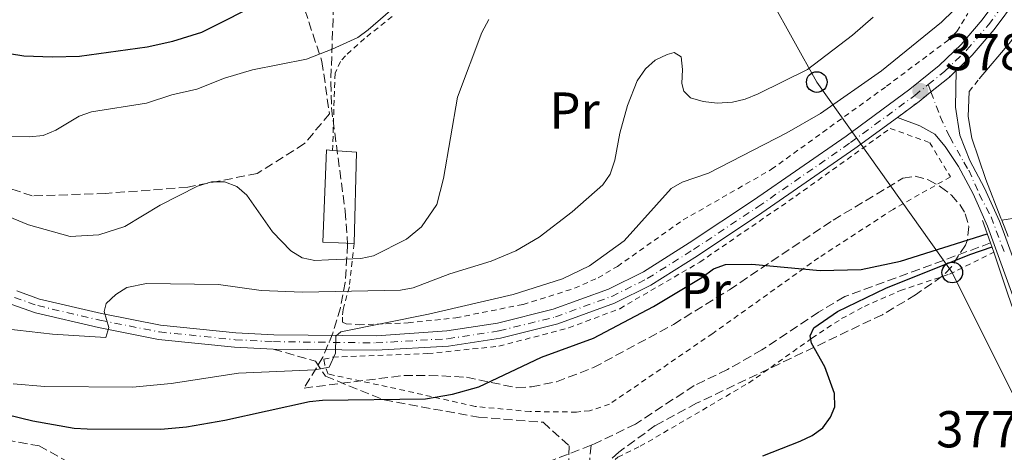
# Model space of a CAD drawing. Units: metres. Extents: x 623710 to 627137, y 4773510 to 4775885.
# Drawn here: x 624267 to 624458, y 4775266 to 4775350 of the extents above; entities that cross this region are included whole.
import ezdxf
from ezdxf.enums import TextEntityAlignment as Align

# ---------------------------------------------------------------- set-up
doc = ezdxf.new("R2010")
doc.units = ezdxf.units.M
doc.header["$MEASUREMENT"] = 0
for name, pattern in [('DGN Style 2', [1.7399219301090239, 1.043953158065414, -0.6959687720436097]), ('DGN Style 3', [2.435890702152634, 1.739921930109024, -0.6959687720436097]), ('DGN Style 4', [2.7856150101045474, 1.391937544087219, -0.6959687720436097, 0.001739921930109024, -0.6959687720436097]), ('DGN Style 5', [1.217945351076317, 0.5219765790327072, -0.6959687720436097])]:
    doc.linetypes.add(name, pattern=pattern)
for name, color, linetype, lineweight in [('Barranco lineal', 142, 'DGN Style 3', 13), ('Carretera', 9, 'Continuous', 0), ('Cierre de vial', 7, 'DGN Style 5', 0), ('Cota de punto acotado terreno', 7, 'Continuous', 0), ('Curva de nivel directora', 30, 'Continuous', 30), ('Curva de nivel intermedia', 30, 'Continuous', 0), ('Edificio', 1, 'Continuous', 13), ('Eje de carretera', 7, 'DGN Style 4', 0), ('Eje pista pavimentada', 7, 'DGN Style 4', 0), ('Etiqueta de uso rústico', 92, 'Continuous', 0), ('Línea  de muro-pared o tapia', 1, 'Continuous', 13), ('Línea blanca (vial)', 7, 'Continuous', 13), ('Línea de cambio de uso (parcela vista)', 92, 'Continuous', 0), ('Línea de pista pavimentada', 7, 'Continuous', 0), ('Línea telefónica', 7, 'Continuous', 0), ('pavimentado', 23, 'Continuous', 0), ('Poste telefónico', 7, 'Continuous', 0), ('Puente', 1, 'Continuous', 0), ('Punto acotado terreno (símbolo)', 7, 'Continuous', 0), ('Senda', 7, 'DGN Style 3', 0), ('Tela metálica o alambrada', 7, 'DGN Style 2', 0), ('Zona arbolada', 92, 'DGN Style 3', 0)]:
    doc.layers.add(name, color=color, linetype=linetype, lineweight=lineweight)
doc.styles.add('Style-Arial', font='arial.ttf')

# ---------------------------------------------------------------- blocks, each defined once
blk = doc.blocks.new('5PATER')
at = {"layer": 'Punto acotado terreno (símbolo)', "linetype": 'Continuous', "lineweight": 0}
h = blk.add_hatch(color=51, dxfattribs=at)
edge = h.paths.add_edge_path()
edge.add_ellipse((0, 0), major_axis=(-0.1095731443231308, -0.1110710700762829), ratio=0.9994222409660317, start_angle=0, end_angle=360)
blk = doc.blocks.new('5PTT')
at = {"layer": 'Poste telefónico', "color": 7, "linetype": 'Continuous', "lineweight": 30}
blk.add_circle((2.382683753967285e-05, 4.306399822235108e-05), 0.1995000005932858, dxfattribs=at)

msp = doc.modelspace()

# ---------------------------------------------------------------- linework, layer by layer
at = {"layer": 'Barranco lineal', "color": 142, "linetype": 'DGN Style 3', "lineweight": 13}
for points in [[(624454.9299999997, 4775306.720000001, 375.2799999999988), (624426.7100000001, 4775296.350000001, 374.8000000000029), (624421.6399999997, 4775293.369999999, 374.6199999999953), (624410.7100000001, 4775286.07, 374.2100000000065), (624404.0199999996, 4775282.24, 374.1199999999953), (624397.5999999996, 4775279.180000001, 374.1000000000058), (624386.2300000006, 4775271.730000001, 373.1499999999942), (624378.29, 4775267.880000001, 372.4499999999971), (624377.6500000004, 4775267.640000001, 372.3999999999942)], [(624254.9299999997, 4775270.350000001, 371.8099999999977), (624270.8799999999, 4775267.51, 371.7299999999959), (624279.9699999997, 4775262.529999999, 372.0299999999988), (624283.2300000006, 4775259.49, 372.0599999999977)], [(624377.6500000004, 4775267.640000001, 372.3999999999942), (624365.3799999999, 4775262.880000001, 371.429999999993), (624362.6900000004, 4775262.220000001, 371.2799999999988), (624357.6900000004, 4775261.980000001, 371.0599999999977), (624344.0899999999, 4775262.960000001, 370.3500000000058), (624335.8200000003, 4775263.130000001, 370.0800000000018), (624327.6200000001, 4775263.49, 368.7700000000041), (624325.4000000004, 4775263.730000001, 369.320000000007), (624322.6600000003, 4775264.380000001, 372.7799999999988), (624319, 4775264.029999999, 372.6399999999995)], [(624377.6500000004, 4775267.640000001, 372.3999999999942), (624376.7699999996, 4775257.810000001, 373.0200000000041), (624374.6500000004, 4775244.140000001, 373.7299999999959), (624374.5999999996, 4775240.24, 374.2899999999936), (624375.0599999997, 4775237.789999999, 374.5399999999936), (624376, 4775235.449999999, 374.7100000000065), (624377.4800000006, 4775233.300000001, 374.8800000000047), (624379.9500000002, 4775230.859999999, 375.0299999999988), (624385.5800000001, 4775225.930000001, 375.3600000000006), (624391.04, 4775222.710000001, 375.8300000000018), (624398.8300000001, 4775219, 376.9600000000065), (624403.0800000001, 4775217.210000001, 377.1699999999983), (624405.1900000004, 4775215.84, 377.1699999999983), (624406.1900000004, 4775215.390000001, 377.1699999999983), (624408.6900000004, 4775215.210000001, 377.1300000000047), (624420.1900000004, 4775216.449999999, 377.3999999999942), (624434.3300000001, 4775218.430000001, 377.9600000000065), (624444.6200000001, 4775221.050000001, 378.7700000000041), (624450.6100000005, 4775222.82, 378.8800000000047), (624453.0800000001, 4775223.42, 378.8899999999995), (624454.9900000002, 4775223.51, 378.9199999999983), (624464.4699999997, 4775222.289999999, 379.6999999999971), (624467.3200000003, 4775221.49, 379.9100000000035)]]:
    msp.add_polyline3d(points, dxfattribs=at)
at = {"layer": 'Carretera', "color": 9, "linetype": 'Continuous', "lineweight": 0}
for points in [[(624459.9499999996, 4775353.830000001, 378.7599999999948), (624455.62, 4775347.960000002, 378.4799999999959), (624451.3599999998, 4775343.02, 378.3300000000018), (624448.2399999994, 4775340.010000001, 378.2299999999959), (624446.9600000009, 4775338.770000001, 378.1300000000047), (624443.3199999997, 4775335.849999999, 377.8999999999942), (624441.1099999992, 4775334.080000001, 377.7299999999959), (624436.8900000014, 4775330.970000002, 377.8800000000047), (624428.6799999994, 4775324.95, 377.6600000000035), (624410.7100000007, 4775312.520000001, 377.2400000000052), (624398.2100000017, 4775304.230000001, 377.2100000000065), (624389.2300000006, 4775298.590000001, 377.5399999999936), (624382.2100000001, 4775295.090000001, 377.820000000007), (624371.1999999994, 4775291.069999999, 378.2400000000052), (624360.1499999987, 4775288.32, 378.7200000000012), (624350.0599999991, 4775286.8, 379.3699999999953), (624336.0899999992, 4775285.990000002, 380.3099999999977), (624316.1800000004, 4775286.21, 381.3699999999953), (624308.7100000004, 4775286.59, 381.3600000000006), (624293.9699999995, 4775288.09, 382.1499999999942), (624282.36, 4775290.380000001, 383.0299999999988), (624270.2199999985, 4775293.220000001, 385.179999999993), (624265.5899999995, 4775294.86, 386.0200000000041)], [(624266.6099999986, 4775297.449999998, 386.0200000000041), (624271.0000000007, 4775295.890000001, 385.179999999993), (624282.940000001, 4775293.099999999, 383.0299999999988), (624294.3799999985, 4775290.84, 382.1499999999942), (624308.9200000028, 4775289.359999999, 381.3600000000006), (624316.2699999998, 4775288.99, 380.8000000000029), (624336.1200000005, 4775288.77, 380.3099999999977), (624349.7600000018, 4775289.750000001, 379.3699999999953), (624359.5699999997, 4775291.230000001, 378.7200000000012), (624370.3299999977, 4775293.91, 378.2400000000052), (624381.0399999986, 4775297.819999999, 377.820000000007), (624387.7800000022, 4775301.17, 377.5399999999936), (624396.6000000022, 4775306.720000001, 377.2100000000065), (624409.0399999988, 4775314.970000001, 377.2400000000052), (624426.9600000004, 4775327.359999999, 377.6600000000035), (624439.3099999976, 4775336.430000001, 377.9900000000052), (624445.0000000006, 4775341.000000001, 378.1999999999971), (624449.1999999983, 4775345.060000001, 378.3300000000018), (624453.2999999998, 4775349.81, 378.4799999999959), (624457.4699999985, 4775355.470000002, 378.7599999999948)]]:
    msp.add_polyline3d(points, dxfattribs=at)
at = {"layer": 'Cierre de vial', "color": 7, "linetype": 'DGN Style 5', "lineweight": 0, "extrusion": (-0.09423428750677619, 0.0732535057069621, 0.9928513599526017), "elevation": 291341.4878638341, "flags": 128}
msp.add_lwpolyline([(-4153441.622487653, -2420299.730330992), (-4153439.857912589, -2420299.981677055), (-4153435.403794455, -2420301.050735641)], dxfattribs=at)
at = {"layer": 'Cierre de vial', "color": 7, "linetype": 'DGN Style 5', "lineweight": 0, "extrusion": (0.08882159404569527, -0.1553221928218576, 0.9838626636112338), "elevation": -685879.6157153528, "flags": 128}
msp.add_lwpolyline([(2912628.313065049, 3773582.933351937), (2912628.226501107, 3773582.919474122), (2912625.429376847, 3773582.472824527), (2912620.222204544, 3773581.858042791)], dxfattribs=at)
at = {"layer": 'Curva de nivel directora', "color": 30, "linetype": 'Continuous', "lineweight": 30, "flags": 128}
for points, elevation in [([(624244.909999999, 4775352.470000001), (624252.1100000007, 4775348.140000001), (624256.9799999989, 4775345.939999999), (624265.2000000001, 4775343.34), (624267.9400000003, 4775342.840000002), (624273.4999999992, 4775342.66), (624278.7199999985, 4775342.820000002), (624291.7899999997, 4775344.58), (624296.7599999985, 4775345.710000001), (624302.3899999988, 4775347.45), (624314.7899999997, 4775353.74)], 400), ([(624264.6799999991, 4775273.590000001), (624269.6500000001, 4775272.33), (624277.699999999, 4775270.949999999), (624280.2000000002, 4775270.79), (624294.4200000004, 4775270.75), (624299.3899999993, 4775271.190000001), (624306.8100000002, 4775272.490000002), (624323.1799999983, 4775276.09), (624325.6999999996, 4775276.32), (624345.6399999997, 4775276.630000001), (624350.8699999999, 4775277.5), (624355.9399999994, 4775278.92), (624368.0699999996, 4775284.630000001), (624378.1100000001, 4775288.33), (624389.7199999996, 4775294.430000001), (624399.0699999994, 4775300.02), (624401.3099999991, 4775301.7), (624403.6600000004, 4775302.57), (624408.739999999, 4775302.61), (624421.9299999987, 4775301.37), (624429.859999999, 4775301.62), (624437.4699999997, 4775303.2), (624454.2899999997, 4775308.5)], 375), ([(624410.86, 4775265.560000002), (624418.0999999997, 4775268.4), (624420.3999999998, 4775269.529999999), (624422.4899999996, 4775271), (624423.9600000004, 4775273.03), (624424.7800000008, 4775275.080000003), (624424.7299999993, 4775277.660000001), (624422.8899999997, 4775282.76), (624420.2799999992, 4775287.380000002), (624419.9999999997, 4775288.79), (624420.7599999995, 4775290.29), (624425.2900000003, 4775293.5), (624434.6400000001, 4775298.000000001), (624450.8899999999, 4775304.480000001), (624455.1999999993, 4775305.970000002)], 375)]:
    msp.add_lwpolyline(points, dxfattribs=dict(at, elevation=elevation))
at = {"layer": 'Curva de nivel intermedia', "color": 30, "linetype": 'Continuous', "lineweight": 0, "flags": 128}
for points, elevation in [([(624221.3800000015, 4775352.980000001), (624228.0700000013, 4775348.329999999), (624229.9400000023, 4775346.679999999), (624233.5499999998, 4775342.52), (624241.3000000013, 4775332.159999999), (624243.0700000017, 4775330.26), (624245.2199999996, 4775328.980000001), (624247.7300000021, 4775328.199999998), (624252.890000001, 4775327.380000001), (624269.0100000009, 4775327.210000001), (624271.6900000009, 4775327.470000001), (624274.1400000006, 4775328.480000001), (624278.6500000014, 4775331.189999999), (624281.0099999993, 4775332.019999999), (624291.6900000013, 4775333.699999999), (624296.5400000017, 4775335.349999999), (624301.4299999999, 4775336.399999999), (624306.7699999998, 4775338.560000001), (624312.17, 4775340.140000002), (624322.6200000017, 4775342.220000001), (624327.5500000003, 4775344.180000001), (624332.5500000004, 4775346.42), (624334.5599999998, 4775347.899999999), (624345.5700000003, 4775357.509999999)], 395.0000000000002), ([(624265.8800000016, 4775279.51), (624272.0100000005, 4775278.970000001), (624288.98, 4775278.859999999), (624296.4500000001, 4775279.57), (624309.47, 4775281.589999998), (624324.3099999994, 4775282.23), (624327.0000000005, 4775282.750000001), (624328.1900000018, 4775285.399999999), (624328.2800000012, 4775288.720000001), (624329.2800000003, 4775289.559999999), (624346.2300000021, 4775292.939999999), (624362.5900000012, 4775296.779999998), (624372.130000001, 4775299.789999999), (624377.3500000001, 4775302.269999999), (624384.0600000002, 4775307.119999998), (624393.1100000005, 4775317.230000001), (624395.2699999996, 4775318.480000001), (624400.3600000013, 4775320.199999999), (624415.5100000014, 4775327.98), (624422.0000000001, 4775331.730000001), (624433.8200000019, 4775339.949999999), (624445.4200000004, 4775349.399999999), (624452.24, 4775356.069999999)], 380.0000000000002), ([(624409.9700000006, 4775335.55), (624419.480000001, 4775340.210000001), (624428.2200000007, 4775346.84), (624432.2000000015, 4775350.329999999)], 385), ([(624251.6600000014, 4775317.32), (624268.8200000009, 4775310.239999999), (624276.91, 4775307.960000001), (624282.4600000001, 4775308.259999999), (624287.4800000002, 4775309.899999999), (624294.3199999998, 4775314.039999999), (624301.5199999993, 4775317.66), (624304.2400000019, 4775318.529999999), (624306.7400000008, 4775318.529999999), (624309.1400000014, 4775317.600000001), (624311.0500000002, 4775315.980000001), (624316.0500000003, 4775308.9), (624319.5599999997, 4775305.199999998), (624321.7800000013, 4775303.869999998), (624324.2199999999, 4775303.300000001), (624326.8600000018, 4775303.46), (624333.1300000015, 4775303.730000001), (624335.5900000003, 4775304.230000001), (624341.9400000004, 4775307.449999999), (624344.8799999997, 4775309.83), (624347.8300000001, 4775314.170000001), (624349.1100000008, 4775319.140000001), (624351.7999999998, 4775334.899999999), (624356.5400000006, 4775347.37), (624357.8900000006, 4775349.859999999)], 390.0000000000002), ([(624262.130000001, 4775290.390000001), (624273.4900000002, 4775289.119999998), (624283.8100000002, 4775288.439999999), (624284.370000001, 4775290.390000001), (624283.4900000005, 4775293.5), (624283.8600000015, 4775295.029999998), (624285.7400000013, 4775296.759999999), (624287.8600000002, 4775298.140000001), (624291.66, 4775298.869999998), (624305.5899999996, 4775298.71), (624313.8300000008, 4775297.55), (624321.8600000017, 4775297.220000002), (624340.8099999994, 4775297.609999998), (624343.2500000002, 4775298.039999999), (624350.3100000012, 4775300.769999999), (624358.3100000009, 4775303.180000001), (624363.0899999996, 4775305.21), (624367.6000000003, 4775307.840000001), (624373.9800000017, 4775312.710000001), (624379.9500000018, 4775317.92), (624381.3300000011, 4775320.009999999), (624382.2699999998, 4775322.689999999), (624383.24, 4775327.949999998), (624384.6700000004, 4775333.289999999), (624386.5500000002, 4775338.050000002), (624388.2100000009, 4775340.329999999), (624390.0599999994, 4775342.019999999), (624392.3500000006, 4775343.140000001), (624393.7499999997, 4775343.51), (624395.0500000005, 4775342.699999998), (624395.3300000001, 4775340.220000001), (624395.2200000006, 4775337.529999998), (624395.5600000002, 4775336.04), (624396.8900000001, 4775334.759999999), (624399.2999999997, 4775334.079999999), (624402.0700000012, 4775333.739999999), (624405.0300000006, 4775333.909999999), (624407.4600000002, 4775334.5), (624409.9700000006, 4775335.55)], 385)]:
    msp.add_lwpolyline(points, dxfattribs=dict(at, elevation=elevation))
at = {"layer": 'Edificio', "color": 51, "linetype": 'Continuous', "lineweight": 13, "extrusion": (-0.08684857156019757, 0.01203983469546584, 0.9961487680052911), "elevation": 3665.593250966216, "flags": 128}
msp.add_lwpolyline([(-4815819.493049551, -37141.28712980705), (-4815819.755173172, -37136.61098917609), (-4815802.254609896, -37134.67210159753)], dxfattribs=at)
at = {"layer": 'Edificio', "color": 1, "linetype": 'Continuous', "lineweight": 13}
msp.add_polyline3d([(624332.2999999998, 4775324.230000001, 395.3699999999953), (624331.8099999997, 4775306.630000001, 395.5399999999936), (624325.7999999998, 4775306.869999999, 395.320000000007), (624326.4500000002, 4775324.710000001, 394.8500000000058), (624327.6500000004, 4775324.609999999, 394.9600000000065)], close=True, dxfattribs=at)
at = {"layer": 'Edificio', "color": 51, "linetype": 'Continuous', "lineweight": 13}
msp.add_polyline3d([(624331.8099999997, 4775306.630000001, 395.5399999999936), (624325.7999999998, 4775306.869999999, 395.320000000007), (624326.4500000002, 4775324.710000001, 394.8500000000058), (624327.6500000004, 4775324.609999999, 394.9600000000065)], dxfattribs=at)
at = {"layer": 'Eje de carretera', "color": 7, "linetype": 'DGN Style 4', "lineweight": 0}
for points in [[(624442.8599999989, 4775337.310000001, 378.0800000000019), (624446.0199999993, 4775339.850000001, 378.1900000000023), (624450.3199999998, 4775344.000000001, 378.3300000000018), (624454.4999999997, 4775348.850000001, 378.479999999996), (624458.7499999988, 4775354.620000001, 378.7599999999949), (624463.6900000006, 4775362.890000001, 379.2899999999937), (624469.699999999, 4775376.300000002, 380.2400000000052), (624473.4899999975, 4775384.869999999, 380.0399999999937), (624476.1499999973, 4775388.290000001, 379.8500000000058), (624479.7399999971, 4775390.859999999, 379.699999999997), (624488.1999999996, 4775393.210000001, 379.5899999999965), (624507.7600000018, 4775397.449999999, 380.0599999999977), (624575.3299999969, 4775414.53, 382.0200000000042), (624596.1599999988, 4775420.12, 382.8399999999966), (624603.4299999997, 4775421.910000001, 382.8500000000058), (624608.0599999989, 4775423.42, 382.8999999999942), (624615.3900000004, 4775426.630000002, 383.2599999999949)], [(624266.1200000008, 4775296.199999999, 386.020000000004), (624270.6299999993, 4775294.61, 385.179999999993), (624282.659999999, 4775291.790000002, 383.0299999999989), (624294.1799999991, 4775289.520000001, 382.1499999999942), (624308.8199999996, 4775288.03, 381.3600000000005), (624316.219999998, 4775287.65, 381.0700000000071), (624336.0100000005, 4775287.410000001, 380.300000000003), (624349.9099999989, 4775288.220000003, 379.3699999999955), (624359.870000001, 4775289.720000003, 378.7200000000012), (624370.780000001, 4775292.440000001, 378.2400000000052), (624381.6499999984, 4775296.400000001, 377.820000000007), (624388.5300000005, 4775299.83, 377.5399999999936), (624397.4299999988, 4775305.430000001, 377.2100000000065), (624409.8999999989, 4775313.699999999, 377.2400000000054), (624427.8500000018, 4775326.110000002, 377.6600000000035), (624440.239999997, 4775335.210000004, 377.9900000000054), (624442.8599999989, 4775337.310000001, 378.0800000000019)]]:
    msp.add_polyline3d(points, dxfattribs=at)
at = {"layer": 'Eje pista pavimentada', "color": 7, "linetype": 'DGN Style 4', "lineweight": 0, "extrusion": (0.0517595116364994, -0.1376535284991401, 0.989127119761099), "elevation": -624647.203835154, "flags": 128}
msp.add_lwpolyline([(2265190.936477352, 4203867.427104391), (2265190.936477352, 4203865.909388021)], dxfattribs=at)
at = {"layer": 'Eje pista pavimentada', "color": 7, "linetype": 'DGN Style 4', "lineweight": 0}
msp.add_polyline3d([(624443.3883592631, 4775335.904837651, 377.8567999999942), (624445.1799999991, 4775331.140000002, 377.1000000000059), (624447.0399999986, 4775327.199999999, 376.9199999999984), (624449.7499999999, 4775322.300000003, 376.9199999999984), (624450.6999999998, 4775320.770000001, 376.8800000000046), (624452.7399999984, 4775316.150000001, 376.7700000000041), (624455.0199999983, 4775311.77, 376.929999999993), (624457.7299999995, 4775304.540000001, 377)], dxfattribs=at)
at = {"layer": 'Línea  de muro-pared o tapia', "color": 1, "linetype": 'Continuous', "lineweight": 13}
for points in [[(624457.0899999999, 4775311.100000001, 377.6399999999995), (624456.9299999997, 4775311.49, 377.6199999999953), (624453.9699999997, 4775318.99, 377.25), (624451.29, 4775326.99, 377.7599999999948), (624450.5999999996, 4775331.140000001, 378.070000000007), (624450.7699999996, 4775336, 378.4900000000052)], [(624455.5800000001, 4775304.930000001, 377.4600000000065), (624458.2599999999, 4775296.84, 378.0399999999936), (624465.7199999997, 4775275.369999999, 378.6900000000023), (624469.2699999996, 4775264.57, 379.7599999999948), (624470.75, 4775260.980000001, 380.5299999999988), (624469.2599999999, 4775250.189999999, 381.6699999999983)]]:
    msp.add_polyline3d(points, dxfattribs=at)
at = {"layer": 'Línea blanca (vial)', "color": 7, "linetype": 'Continuous', "lineweight": 13}
for points in [[(624484.7799999998, 4775390.779999999, 379.6399999999995), (624480.3699999996, 4775389.550000002, 379.699999999997), (624477.1499999987, 4775387.25, 379.8500000000058), (624474.7300000002, 4775384.130000002, 380.0399999999937), (624471.0100000009, 4775375.720000001, 380.2400000000052), (624464.9600000003, 4775362.230000001, 379.2899999999937), (624459.949999999, 4775353.830000003, 378.7599999999949), (624455.6199999994, 4775347.960000002, 378.479999999996), (624451.3599999992, 4775343.020000001, 378.3300000000018), (624448.239999999, 4775340.010000002, 378.2299999999959)], [(624457.469999998, 4775355.470000003, 378.7599999999949), (624453.2999999993, 4775349.810000001, 378.479999999996), (624449.199999998, 4775345.060000001, 378.3300000000018), (624445.0000000001, 4775341.000000002, 378.1999999999972), (624439.3099999971, 4775336.430000001, 377.9900000000054), (624426.9600000001, 4775327.36, 377.6600000000035), (624409.0399999983, 4775314.970000001, 377.2400000000054), (624396.6000000017, 4775306.720000001, 377.2100000000065), (624387.7800000017, 4775301.170000001, 377.5399999999936), (624381.0399999982, 4775297.82, 377.820000000007), (624370.3299999973, 4775293.910000001, 378.2400000000052), (624359.5699999993, 4775291.230000001, 378.7200000000012), (624349.7600000014, 4775289.750000001, 379.3699999999955), (624336.12, 4775288.77, 380.3099999999977), (624316.2699999993, 4775288.990000002, 380.8000000000029), (624308.9200000024, 4775289.36, 381.3600000000005), (624294.379999998, 4775290.84, 382.1499999999942), (624282.9400000006, 4775293.100000001, 383.0299999999989), (624271.0000000002, 4775295.890000002, 385.179999999993), (624266.6099999981, 4775297.449999999, 386.020000000004)], [(624316.1799999999, 4775286.210000001, 380.8000000000029), (624308.7100000001, 4775286.590000001, 381.3600000000005), (624293.9699999989, 4775288.090000001, 382.1499999999942), (624282.3599999994, 4775290.380000002, 383.0299999999989), (624270.2199999979, 4775293.220000001, 385.179999999993), (624265.589999999, 4775294.860000002, 386.020000000004), (624260.2199999979, 4775297.189999999, 386.820000000007), (624255.7499999995, 4775299.420000001, 387.1000000000058), (624244.7600000014, 4775307.4, 388.4400000000024), (624233.8999999985, 4775315.240000002, 389.3699999999954), (624224.4300000002, 4775322.900000001, 389.7700000000042), (624213.2099999996, 4775332.810000002, 389.7500000000001), (624208.3099999978, 4775336.230000001, 389.7200000000012), (624203.3000000011, 4775338.95, 389.6900000000023), (624198.6299999995, 4775340.939999999, 389.7100000000063), (624191.3999999987, 4775343.300000002, 390.3500000000059), (624184.0899999996, 4775345.410000003, 390.6600000000037), (624174.769999999, 4775347.230000001, 390.5599999999977), (624170.6799999987, 4775347.760000001, 390.7100000000063), (624169.0799999982, 4775347.850000001, 390.7599999999948)], [(624436.890000001, 4775330.970000003, 377.8800000000046), (624428.6799999988, 4775324.950000001, 377.6600000000035), (624410.7100000002, 4775312.520000001, 377.2400000000054), (624398.2100000011, 4775304.230000001, 377.2100000000065), (624389.2300000001, 4775298.590000002, 377.5399999999936), (624382.2099999995, 4775295.090000001, 377.820000000007), (624371.199999999, 4775291.07, 378.2400000000052), (624360.1499999982, 4775288.32, 378.7200000000012), (624350.0599999985, 4775286.800000001, 379.3699999999955), (624336.0899999987, 4775285.990000002, 380.3099999999977), (624316.1799999999, 4775286.210000001, 380.8000000000029)]]:
    msp.add_polyline3d(points, dxfattribs=at)
at = {"layer": 'Línea de cambio de uso (parcela vista)', "color": 92, "linetype": 'Continuous', "lineweight": 0}
msp.add_polyline3d([(624452.7199999997, 4775338.4, 378.5800000000018), (624458.8300000001, 4775345.66, 378.2200000000012), (624462.3099999997, 4775350.859999999, 378.320000000007), (624463.2999999998, 4775353.09, 378.3800000000047), (624464.6699999999, 4775355.01, 378.4100000000035), (624465.6900000004, 4775355.100000001, 378.4100000000035), (624466.9000000004, 4775354.92, 378.4100000000035), (624467.2400000002, 4775354.210000001, 378.3600000000006), (624467.5899999999, 4775344.210000001, 378.1900000000023), (624468.6900000004, 4775335.350000001, 377.7599999999948), (624468.5700000003, 4775329.609999999, 377.4199999999983), (624467.6699999999, 4775322.789999999, 376.9700000000012), (624466.0700000003, 4775318.880000001, 376.5500000000029), (624462.4400000004, 4775313.15, 376.0899999999965), (624460.4100000003, 4775311.619999999, 376.0099999999948), (624457.0899999999, 4775311.100000001, 377.6399999999995)], dxfattribs=at)
at = {"layer": 'Línea de pista pavimentada', "color": 7, "linetype": 'Continuous', "lineweight": 0}
for points in [[(624466.9400000006, 4775282.660000001, 377.1199999999953), (624457.3299999972, 4775309.029999999, 376.9799999999959), (624456.6499999977, 4775310.910000003, 376.9700000000011), (624453.7699999987, 4775317.330000001, 376.7599999999946), (624450.8999999987, 4775322.66, 376.929999999993), (624448.9999999988, 4775327.520000001, 377.0099999999949), (624448.1600000006, 4775332.970000001, 377.2700000000042), (624448.239999999, 4775340.010000002, 378.2299999999959)], [(624436.890000001, 4775330.970000003, 377.8800000000046), (624441.2600000007, 4775329.340000001, 376.929999999993), (624444.1599999998, 4775327.710000001, 376.800000000003), (624446.1099999989, 4775325.380000004, 376.8399999999965), (624448.6999999994, 4775321.480000002, 376.929999999993), (624451.5300000013, 4775316.230000001, 376.7599999999946), (624454.3299999975, 4775309.970000001, 376.9700000000011), (624464.5799999981, 4775281.83, 377.1199999999953)]]:
    msp.add_polyline3d(points, dxfattribs=at)
at = {"layer": 'Línea telefónica', "color": 7, "linetype": 'Continuous', "lineweight": 0}
msp.add_polyline3d([(624359.190000002, 4775451.359999998, 412.7200000000012), (624385.7500000005, 4775401.750000001, 396.7400000000052), (624421.3099999977, 4775337.800000001, 383.1999999999971), (624447.5100000007, 4775301.009999999, 375.1600000000035), (624466.3099999987, 4775263.359999999, 379.2599999999948)], dxfattribs=at)
at = {"layer": 'pavimentado', "color": 23, "linetype": 'Continuous', "lineweight": 0}
msp.add_polyline3d([(624464.5799999986, 4775281.829999999, 377.1199999999953), (624454.329999998, 4775309.970000001, 376.9700000000012), (624451.5300000019, 4775316.230000001, 376.7599999999948), (624448.6999999998, 4775321.480000001, 376.929999999993), (624446.1099999994, 4775325.380000002, 376.8399999999965), (624444.1600000003, 4775327.710000001, 376.8000000000029), (624441.2600000012, 4775329.34, 376.929999999993), (624436.8900000014, 4775330.970000002, 377.8800000000047), (624441.1099999992, 4775334.080000001, 377.7299999999959), (624443.3199999997, 4775335.849999999, 377.8999999999942), (624446.9600000009, 4775338.770000001, 378.1300000000047), (624448.2399999994, 4775340.010000001, 378.2299999999959), (624448.1600000013, 4775332.970000001, 377.2700000000041), (624448.9999999994, 4775327.520000001, 377.0099999999948), (624450.8999999993, 4775322.659999999, 376.929999999993), (624453.7699999993, 4775317.33, 376.7599999999948), (624456.6499999982, 4775310.910000001, 376.9700000000012), (624457.3299999976, 4775309.029999999, 376.9799999999959), (624466.9400000012, 4775282.66, 377.1199999999953)], dxfattribs=at)
at = {"layer": 'Puente', "color": 1, "linetype": 'Continuous', "lineweight": 0, "extrusion": (-0.004436481546791877, 0.01228564120516537, 0.9999146866866508), "elevation": 56274.7300321299, "flags": 128}
msp.add_lwpolyline([(624450.4582980021, 4774975.722664007), (624448.8980471481, 4774980.042990066)], dxfattribs=at)
at = {"layer": 'Puente', "color": 1, "linetype": 'Continuous', "lineweight": 0, "extrusion": (0.009507803711263085, -0.02483029730152498, 0.9996464665092886), "elevation": -112257.6723908332, "flags": 128}
msp.add_lwpolyline([(2290781.682828011, 4234768.045389915), (2290781.682828011, 4234764.660452691)], dxfattribs=at)
at = {"layer": 'Puente', "color": 1, "linetype": 'Continuous', "lineweight": 0, "extrusion": (-0.003584427048221913, 0.009870960638902235, 0.9999448564889972), "elevation": 45275.97071695103, "flags": 128}
msp.add_lwpolyline([(624452.9211007002, 4775090.650883597), (624452.2710331838, 4775092.44097081)], dxfattribs=at)
at = {"layer": 'Senda', "color": 7, "linetype": 'DGN Style 3', "lineweight": 0}
for points in [[(624322.3500000013, 4775363.270000001, 401.3899999999994), (624320.8200000002, 4775359.380000002, 401.1999999999972), (624321.5199999998, 4775354.060000001, 399.1100000000006), (624325.6000000013, 4775341.790000001, 394.7599999999949), (624327.0499999997, 4775331.689999999, 393.1000000000059), (624322.2399999973, 4775325.91, 392.4100000000034), (624313.1000000021, 4775320.140000001, 390.8300000000018), (624299.6299999985, 4775317.49, 390.179999999993), (624283.7699999998, 4775316.290000002, 391.6199999999953), (624269.5799999987, 4775315.810000001, 391.6199999999953), (624254.4299999987, 4775320.86, 391.7700000000042), (624235.2499999985, 4775329.980000001, 391.9600000000065), (624221.3099999977, 4775336.949999999, 390.3300000000019), (624211.2100000014, 4775341.280000002, 389.9199999999982), (624192.239999997, 4775346.050000001, 391.3500000000059)], [(624316.1799999999, 4775286.210000001, 381.3699999999954), (624324.3799999986, 4775283.859999999, 380.3999999999942), (624326.3099999975, 4775280.970000002, 378.6699999999984), (624337.6099999986, 4775276.4, 375.0000000000001), (624355.879999999, 4775273.040000001, 375.0000000000001), (624368.3899999993, 4775272.070000002, 375.0000000000001), (624373.4299999997, 4775267.5, 375.0000000000001), (624372.949999999, 4775254.990000002, 375.0000000000001)]]:
    msp.add_polyline3d(points, dxfattribs=at)
at = {"layer": 'Tela metálica o alambrada', "color": 7, "linetype": 'DGN Style 2', "lineweight": 0, "extrusion": (-0.0183451731004207, -0.02257867458292468, 0.9995767394642565), "elevation": -118898.0852363464, "flags": 128}
msp.add_lwpolyline([(-2526646.679163993, 4098254.826667197), (-2526646.679163993, 4098257.920305831)], dxfattribs=at)
at = {"layer": 'Tela metálica o alambrada', "color": 7, "linetype": 'DGN Style 2', "lineweight": 0}
for points in [[(624339.1600000003, 4775350.480000001, 393.6100000000006), (624333.8200000003, 4775346.210000001, 393.6499999999942), (624330.1500000004, 4775342.9, 394.0500000000029), (624329.1900000004, 4775341.789999999, 394.0800000000018), (624328.1299999999, 4775339.5, 393.8899999999995), (624327.6500000004, 4775324.609999999, 393.4400000000023)], [(624331.8099999997, 4775306.630000001, 393.0099999999948), (624330.9100000003, 4775298.24, 385.8000000000029), (624329.6799999997, 4775293.859999999, 382.4499999999971), (624329.5499999998, 4775292.350000001, 381.9799999999959), (624329.5999999996, 4775291.439999999, 381.2100000000065), (624330.2800000003, 4775291.07, 380.6900000000023), (624332.7699999996, 4775290.92, 380.4600000000065), (624342.2699999996, 4775291.279999999, 380.2799999999988), (624351.4800000006, 4775292.25, 380.0200000000041), (624364.4900000002, 4775294.84, 379.5800000000018), (624374.4600000001, 4775297.960000001, 379.1399999999995), (624379, 4775300, 378.8000000000029), (624382.7400000002, 4775302.180000001, 378.5), (624395.4500000002, 4775311.16, 377.3500000000058), (624412.5700000003, 4775320.949999999, 377.9700000000012), (624434.7599999999, 4775336.980000001, 378.6699999999983), (624446.6500000004, 4775345.84, 379.4900000000052), (624448.4000000004, 4775347.59, 379.6199999999953), (624450.5, 4775351.039999999, 379.9199999999983)], [(624374.8200000003, 4775274.039999999, 374.3699999999953), (624365.8600000005, 4775274.15, 374.1999999999971), (624355.2199999997, 4775275.130000001, 374.3300000000018), (624341.6100000005, 4775278.199999999, 375.1900000000023), (624326.79, 4775281.4, 377.9799999999959), (624326.1500000004, 4775283.140000001, 378.5399999999936), (624325.9699999997, 4775284.24, 379.0500000000029), (624327.7300000006, 4775284.66, 379.3500000000058), (624346.0899999999, 4775285.350000001, 378.2799999999988), (624359.8399999999, 4775286.77, 377.5500000000029), (624373.3399999999, 4775290.32, 377.0299999999988), (624383.1900000004, 4775294.02, 376.9900000000052), (624398.6799999997, 4775303.01, 377.1199999999953), (624417.2599999999, 4775315.77, 377.7200000000012), (624435.5099999999, 4775328.850000001, 378.320000000007), (624443.1399999997, 4775326.09, 378.0200000000041), (624447.1600000003, 4775319.480000001, 377.9799999999959), (624436.0700000003, 4775313.210000001, 377.1600000000035), (624421.6699999999, 4775303.859999999, 375.3999999999942), (624401.1699999999, 4775289.24, 375.0200000000041), (624381.2100000001, 4775275.560000001, 374.4199999999983), (624377.3700000001, 4775274.310000001, 374.4199999999983), (624374.8200000003, 4775274.039999999, 374.3699999999953)], [(624378.7699999996, 4775260.720000001, 374.6699999999983), (624380.9699999997, 4775263.74, 374.7200000000012), (624382.8300000001, 4775265.34, 374.75), (624387.1699999999, 4775267.430000001, 374.8500000000058), (624408.1299999999, 4775279.66, 375.3600000000006), (624420.3700000001, 4775288.33, 375.5200000000041), (624426.1100000005, 4775292.100000001, 375.75), (624430.5099999999, 4775294.460000001, 376), (624437.4900000002, 4775297.529999999, 376.3899999999995), (624446.9800000006, 4775300.689999999, 377.0899999999965), (624455.5800000001, 4775304.930000001, 376.6100000000006)]]:
    msp.add_polyline3d(points, dxfattribs=at)
at = {"layer": 'Zona arbolada', "color": 92, "linetype": 'DGN Style 3', "lineweight": 0}
msp.add_polyline3d([(624327.8300000001, 4775352.5, 405.3999999999942), (624327.3200000003, 4775337.730000001, 402.6600000000035), (624327.4400000004, 4775332.83, 401.7599999999948), (624330.0899999999, 4775312.84, 398.3800000000047), (624330.5700000003, 4775306.449999999, 397.3500000000058), (624330.1200000001, 4775299.100000001, 396.3300000000018), (624329.1699999999, 4775294.189999999, 395.6900000000023), (624327.7000000002, 4775289.279999999, 394.9900000000052), (624325.79, 4775284.680000001, 393.929999999993), (624322.1299999999, 4775278.689999999, 391.6000000000058), (624341.4100000003, 4775281.109999999, 384.8899999999995), (624346.3600000005, 4775281.140000001, 384), (624353.5700000003, 4775280.779999999, 383.2200000000012), (624363.2800000003, 4775278.730000001, 381.7899999999936), (624366.1299999999, 4775278.92, 381.5899999999965), (624370.9699999997, 4775279.91, 381.3899999999995), (624378.1200000001, 4775282.630000001, 381.3300000000018), (624393.5899999999, 4775290.99, 381.3399999999965), (624404.4199999999, 4775297.689999999, 381.4100000000035), (624424.4699999997, 4775311.130000001, 381.929999999993), (624437.9699999997, 4775319.210000001, 381.5), (624440.3099999997, 4775319.619999999, 381.4700000000012), (624442.8399999999, 4775318.91, 381.4400000000023), (624445.2599999999, 4775317.58, 381.4100000000035), (624447.3300000001, 4775315.980000001, 381.3800000000047), (624448.9600000001, 4775314.140000001, 381.3500000000058), (624450.0300000003, 4775312.359999999, 381.3300000000018), (624450.7199999997, 4775309.869999999, 381.1999999999971), (624450.4600000001, 4775307.300000001, 381.0200000000041), (624450.0599999997, 4775306.32, 380.9799999999959), (624447.3399999999, 4775302.09, 380.9400000000023), (624445.5800000001, 4775300.289999999, 380.9199999999983), (624440.4000000004, 4775296.680000001, 380.8099999999977), (624433.9900000002, 4775292.859999999, 380.6600000000035), (624398.0700000003, 4775275.74, 379.320000000007), (624390.0599999997, 4775271.430000001, 379.0899999999965), (624383.0099999999, 4775266.310000001, 379.0099999999948), (624381.1200000001, 4775264.619999999, 378.9499999999971)], dxfattribs=at)
msp.add_polyline3d([(624327.8300000001, 4775352.5, 405.3999999999942), (624327.3200000003, 4775337.730000001, 402.6600000000035), (624327.4400000004, 4775332.83, 401.7599999999948), (624330.0899999999, 4775312.84, 398.3800000000047), (624330.5700000003, 4775306.449999999, 397.3500000000058), (624330.1200000001, 4775299.100000001, 396.3300000000018), (624329.1699999999, 4775294.189999999, 395.6900000000023), (624327.7000000002, 4775289.279999999, 394.9900000000052), (624325.79, 4775284.680000001, 393.929999999993), (624322.1299999999, 4775278.689999999, 391.6000000000058), (624341.4100000003, 4775281.109999999, 384.8899999999995), (624346.3600000005, 4775281.140000001, 384), (624353.5700000003, 4775280.779999999, 383.2200000000012), (624363.2800000003, 4775278.730000001, 381.7899999999936), (624366.1299999999, 4775278.92, 381.5899999999965), (624370.9699999997, 4775279.91, 381.3899999999995), (624378.1200000001, 4775282.630000001, 381.3300000000018), (624393.5899999999, 4775290.99, 381.3399999999965), (624404.4199999999, 4775297.689999999, 381.4100000000035), (624424.4699999997, 4775311.130000001, 381.929999999993), (624437.9699999997, 4775319.210000001, 381.5), (624440.3099999997, 4775319.619999999, 381.4700000000012), (624442.8399999999, 4775318.91, 381.4400000000023), (624445.2599999999, 4775317.58, 381.4100000000035), (624447.3300000001, 4775315.980000001, 381.3800000000047), (624448.9600000001, 4775314.140000001, 381.3500000000058), (624450.0300000003, 4775312.359999999, 381.3300000000018), (624450.7199999997, 4775309.869999999, 381.1999999999971), (624450.4600000001, 4775307.300000001, 381.0200000000041), (624450.0599999997, 4775306.32, 380.9799999999959), (624447.3399999999, 4775302.09, 380.9400000000023), (624445.5800000001, 4775300.289999999, 380.9199999999983), (624440.4000000004, 4775296.680000001, 380.8099999999977), (624433.9900000002, 4775292.859999999, 380.6600000000035), (624398.0700000003, 4775275.74, 379.320000000007), (624390.0599999997, 4775271.430000001, 379.0899999999965), (624383.0099999999, 4775266.310000001, 379.0099999999948), (624381.1200000001, 4775264.619999999, 378.9499999999971)], dxfattribs=at)

# ---------------------------------------------------------------- block references
at = {"layer": 'Poste telefónico', "color": 7, "linetype": 'Continuous', "lineweight": 0, "xscale": 10, "yscale": 10, "zscale": 10}
for p in [(624421.3099999977, 4775337.800000001, 383.1999999999971), (624447.5100000007, 4775301.009999999, 375.1600000000035)]:
    msp.add_blockref('5PTT', p, dxfattribs=at)
at = {"layer": 'Punto acotado terreno (símbolo)', "color": 7, "linetype": 'Continuous', "lineweight": 0, "xscale": 10, "yscale": 10, "zscale": 10}
msp.add_blockref('5PATER', (624441.339999999, 4775336.090000001, 378.0299999999988), dxfattribs=at)

# ---------------------------------------------------------------- texts
at = {"layer": 'Cota de punto acotado terreno', "color": 7, "linetype": 'Continuous', "lineweight": 0, "style": 'Style-Arial'}
for s, p in [('378.03', (624446.1099999994, 4775340.09, 378.0299999999988)), ('377.30', (624444.3900000004, 4775267.230000001, 377.3000000000029))]:
    msp.add_text(s, height=7.000000000000002, dxfattribs=at).set_placement(p)
at = {"layer": 'Etiqueta de uso rústico', "color": 92, "linetype": 'Continuous', "lineweight": 0, "style": 'Style-Arial'}
for p in [(624374.4554566093, 4775332.300010001, 386.9600000000065), (624399.8354566097, 4775297.560010002, 374.9499999999971)]:
    msp.add_text('Pr', height=7.000000000000002, dxfattribs=at).set_placement(p, align=Align.MIDDLE_CENTER)

doc.saveas('drawing.dxf')
